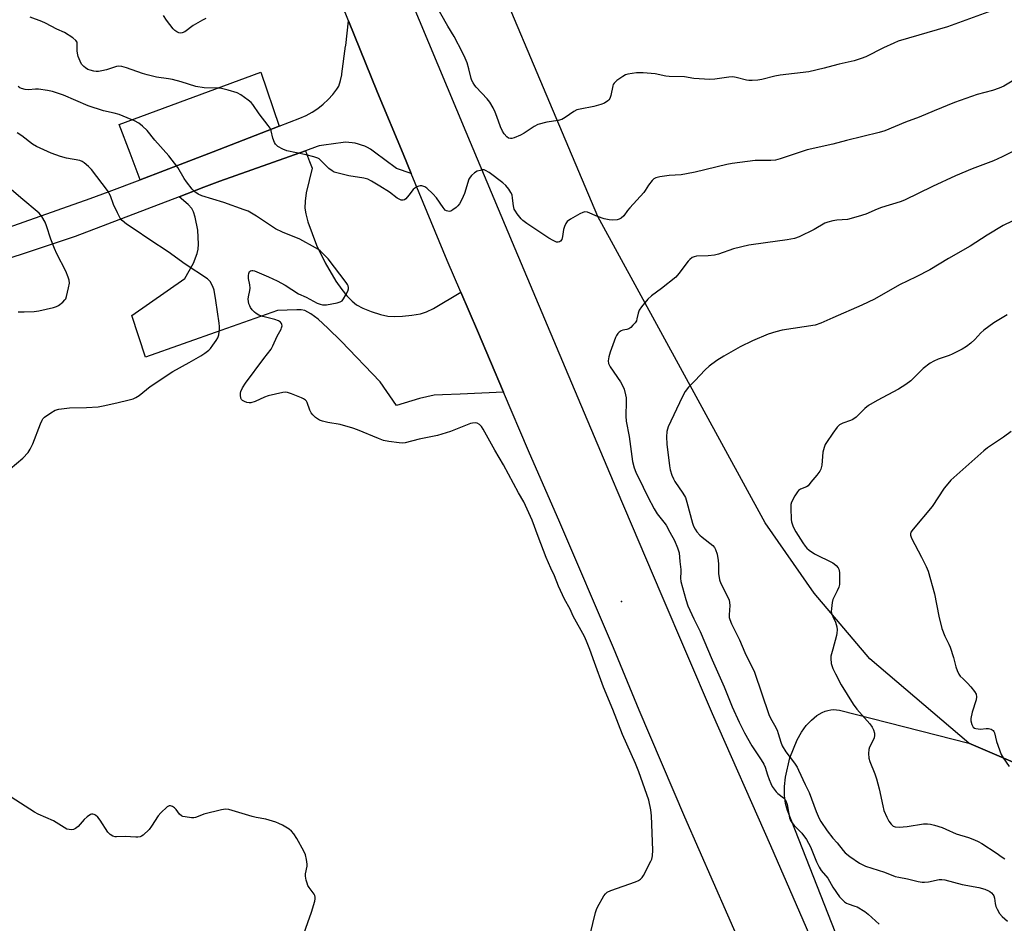
# Model space of a CAD drawing. Units: inches. Extents: x 1225771 to 1231771, y 577453 to 581454.
# Drawn here: x 1226709 to 1227061, y 578525 to 578848 of the extents above; entities that cross this region are included whole.
import ezdxf

# ---------------------------------------------------------------- set-up
doc = ezdxf.new("R2010")
doc.units = ezdxf.units.IN
doc.header["$MEASUREMENT"] = 0
for name, color, linetype in [('ELEV-Spot Elevation', 7, 'Continuous'), ('NTRL-Farm Land', 3, 'Continuous'), ('NTRL-Trees', 3, 'Continuous'), ('TRANS-Driveway', 251, 'Continuous'), ('TRANS-Parking Lot', 4, 'Continuous'), ('TRANS-Road', 130, 'Continuous'), ('Undefined', 1, 'Continuous')]:
    doc.layers.add(name, color=color, linetype=linetype)

msp = doc.modelspace()

# ---------------------------------------------------------------- linework, layer by layer
at = {"layer": 'ELEV-Spot Elevation'}
msp.add_point((1226924.49, 578640.41, 546.59), dxfattribs=at)
at = {"layer": 'NTRL-Farm Land'}
msp.add_polyline3d([(1227253.66, 578356.25, 0), (1227234.91, 578439.64, 0), (1227231.27, 578445.14, 0), (1227200.16, 578488.04, 0), (1227191.02, 578497.79, 0), (1227179.29, 578507.05, 0), (1227127.95, 578538.13, 0), (1227081.1, 578573.18, 0), (1227066.11, 578582.24, 0), (1227048.52, 578589.78, 0), (1227013.18, 578619.85, 0), (1226993.3, 578643.31, 0), (1226975.8, 578668.49, 0), (1226915.97, 578777.85, 0), (1226862.3, 578905.15, 0)], dxfattribs=at)
at = {"layer": 'NTRL-Trees'}
msp.add_lwpolyline([(1227094.69, 578343.98), (1227037.88, 578444.66), (1227007.57, 578505.08), (1226983.72, 578565.64), (1226983.06, 578568.21), (1226982.72, 578571.1), (1226982.7, 578574.26), (1226983.01, 578577.6), (1226984.56, 578584.49), (1226987.18, 578590.91), (1226988.75, 578593.62), (1226990.46, 578596), (1226992.29, 578598), (1226994.21, 578599.59), (1226996.18, 578600.74), (1226997.18, 578601.16), (1226998.2, 578601.46), (1226999.22, 578601.66), (1227000.24, 578601.74), (1227001.27, 578601.71), (1227002.3, 578601.57), (1227048.52, 578589.78), (1227066.11, 578582.24)], dxfattribs=at)
at = {"layer": 'TRANS-Driveway'}
msp.add_lwpolyline([(1226699.13, 578771.86), (1226734.59, 578784.29), (1226741.48, 578786.86), (1226752.48, 578791.05), (1226778.61, 578801.02), (1226802.13, 578810.13), (1226809.6, 578813.02), (1226811.82, 578813.99), (1226813.95, 578815.15), (1226815.99, 578816.49), (1226817.89, 578817.99), (1226819.66, 578819.64), (1226821.29, 578821.44), (1226822.76, 578823.38), (1226823.44, 578824.44), (1226824.04, 578826.46), (1226824.55, 578828.52), (1226824.59, 578828.88), (1226825.9, 578838.71), (1226825.93, 578838.94), (1226826.88, 578847.75), (1226837.25, 578822.15), (1226846.46, 578800.32), (1226849.36, 578793.29), (1226844.05, 578795.07), (1226839.89, 578798.18), (1226836.69, 578800.57), (1226835.76, 578801.28), (1226834.78, 578801.92), (1226833.77, 578802.49), (1226832.71, 578802.99), (1226831.62, 578803.42), (1226830.51, 578803.78), (1226829.37, 578804.05), (1226828.22, 578804.25), (1226827.06, 578804.37), (1226825.89, 578804.41), (1226825.06, 578804.39), (1226818.06, 578803.34), (1226816.4, 578803.09), (1226815.79, 578802.85), (1226811.53, 578801.35), (1226780.96, 578790.58), (1226775.21, 578788.37), (1226766.4, 578784.98), (1226729.24, 578770.7), (1226711.73, 578764.95), (1226692.33, 578758.57)], dxfattribs=at)
at = {"layer": 'TRANS-Parking Lot'}
for points in [[(1226802.13, 578810.13), (1226778.61, 578801.02), (1226752.48, 578791.05), (1226748.92, 578800.48), (1226745.05, 578810.74), (1226795.6, 578829.44)], [(1226867.06, 578750.9), (1226873.07, 578737.06), (1226882.33, 578715.15), (1226866.81, 578714.39), (1226860.48, 578714.24), (1226857.56, 578714.02), (1226852.3, 578712.87), (1226844.13, 578710.34), (1226838.27, 578718.78), (1226824.31, 578733.37), (1226819.6, 578738.04), (1226816.11, 578741.19), (1226813.53, 578743.13), (1226811.28, 578744.28), (1226810.06, 578744.52), (1226808.53, 578744.59), (1226801.51, 578744.26), (1226789.36, 578739.97), (1226781.36, 578737.15), (1226754.41, 578727.64), (1226749.49, 578742.48), (1226768.5, 578755.74), (1226771.53, 578761.19), (1226772.92, 578764.63), (1226773.21, 578766.21), (1226773.34, 578768.07), (1226773.05, 578772.99), (1226772.16, 578777.68), (1226771.55, 578779.54), (1226770.97, 578780.72), (1226769.68, 578782.15), (1226766.4, 578784.98), (1226775.21, 578788.37), (1226780.96, 578790.58), (1226811.53, 578801.35), (1226813.01, 578797.51), (1226813.93, 578795.11), (1226811.83, 578786.3), (1226811.41, 578783.42), (1226811.32, 578780.92), (1226811.63, 578778.8), (1226812.39, 578776.01), (1226815.53, 578767.69), (1226818.56, 578761.29), (1226822.46, 578754.74), (1226824.51, 578751.86), (1226826.36, 578749.58), (1226828.22, 578747.67), (1226829.81, 578746.39), (1226832.08, 578745.12), (1226834.98, 578743.93), (1226838.35, 578742.86), (1226841.01, 578742.27), (1226843.26, 578742.12), (1226846.24, 578742.25), (1226849.59, 578742.63), (1226852.6, 578743.17), (1226854.84, 578743.89), (1226857.24, 578745.04)]]:
    msp.add_lwpolyline(points, close=True, dxfattribs=at)
at = {"layer": 'TRANS-Road'}
for points in [[(1227041.95, 578353.17), (1227025.19, 578390.52), (1227010.83, 578420.84), (1227004.76, 578434.48), (1226985.48, 578476.03), (1226967.57, 578516.63), (1226947.14, 578563.32), (1226930.79, 578601.51), (1226921.58, 578623.75), (1226902.41, 578668.55), (1226891.2, 578694.15), (1226882.33, 578715.15), (1226873.07, 578737.06), (1226867.06, 578750.9), (1226862.18, 578762.13), (1226849.36, 578793.29), (1226846.46, 578800.32), (1226837.25, 578822.15), (1226826.88, 578847.75), (1226814.94, 578877.65)], [(1226848.89, 578856.19), (1226868.9, 578808.13), (1226885.45, 578768.68), (1226904.31, 578723.89), (1226921.49, 578683.18), (1226922.77, 578680.16), (1226938.46, 578643.21), (1226956.9, 578600.4), (1226977.74, 578553.19), (1226997.23, 578508.28), (1227013.68, 578472.19), (1227019.68, 578458.65), (1227028.22, 578439.55), (1227036.83, 578420.46), (1227040.86, 578411.97), (1227045.45, 578402.19), (1227049.99, 578392.39), (1227054.49, 578382.57), (1227058.94, 578372.73), (1227062.75, 578364.85), (1227067.19, 578355.78)]]:
    msp.add_lwpolyline(points, dxfattribs=at)
at = {"layer": 'Undefined'}
for points, elevation in [([(1227000, 578831.75), (1226996.87, 578830.89), (1226991.43, 578829.57), (1226981.15, 578828.43), (1226979.19, 578828.02), (1226974.56, 578826.83), (1226973.13, 578826.63), (1226971.1, 578826.46), (1226969.95, 578826.47), (1226969.08, 578826.6), (1226965.39, 578827.58), (1226964.25, 578827.77), (1226962.78, 578827.73), (1226957.78, 578826.93), (1226956, 578826.83), (1226950.33, 578827.19), (1226946.92, 578827.74), (1226941.45, 578827.88), (1226940.29, 578828.04), (1226936.53, 578828.81), (1226932.17, 578829.18), (1226929.86, 578829.2), (1226926.71, 578828.74), (1226925.89, 578828.5), (1226924.91, 578827.96), (1226922.82, 578826.46), (1226921.81, 578825.53), (1226921.52, 578825.07), (1226921.33, 578824.55), (1226920.62, 578821.14), (1226920.26, 578820.06), (1226919.96, 578819.59), (1226919.57, 578819.18), (1226918.42, 578818.35), (1226917.09, 578817.86), (1226914.6, 578817.2), (1226909.64, 578816.25), (1226908.5, 578815.96), (1226907.47, 578815.46), (1226904.39, 578813.32), (1226903.13, 578812.61), (1226901.78, 578812.22), (1226897.84, 578811.61), (1226894.57, 578810.72), (1226893.3, 578810.09), (1226889.68, 578807.65), (1226888.43, 578806.91), (1226886.08, 578805.95), (1226885.3, 578805.75), (1226884.79, 578805.72), (1226884.09, 578805.92), (1226883.48, 578806.37), (1226882.6, 578807.39), (1226881.99, 578808.35), (1226881.24, 578809.95), (1226879.97, 578813.59), (1226879.33, 578815.18), (1226878.59, 578816.74), (1226877.4, 578818.77), (1226876.42, 578819.98), (1226872.53, 578824.07), (1226872.02, 578824.72), (1226871.43, 578825.68), (1226871.05, 578826.44), (1226870.76, 578827.25), (1226869.94, 578830.68), (1226869.31, 578832.75), (1226868.6, 578834.52), (1226867.66, 578836.54), (1226864.71, 578842.2), (1226862.44, 578845.85), (1226857.43, 578854.67)], 550), ([(1227057.98, 578851.9), (1227040.96, 578845.67), (1227023.36, 578840.48), (1227021.75, 578839.82), (1227018.06, 578838.13), (1227011.78, 578834.98), (1227010.13, 578834.34), (1227007.57, 578833.56), (1227002.22, 578832.34), (1227000, 578831.75)], 550), ([(1227000, 578803.71), (1226990.76, 578801.74), (1226981.2, 578798.52), (1226979.54, 578798.04), (1226977.82, 578797.86), (1226972.18, 578797.88), (1226964.06, 578796.89), (1226962.11, 578796.49), (1226950.82, 578793.75), (1226947.73, 578793.09), (1226945.76, 578792.8), (1226941.54, 578792.57), (1226938.1, 578792.05), (1226936.72, 578791.73), (1226936.01, 578791.35), (1226935.4, 578790.75), (1226934.16, 578789.11), (1226932.95, 578787.22), (1226932.41, 578786.51), (1226927.39, 578780.94), (1226926.64, 578780.01), (1226925.33, 578778.13), (1226924.36, 578777.3), (1226923.68, 578776.95), (1226922.87, 578776.76), (1226921.15, 578776.63), (1226920.01, 578776.71), (1226918.33, 578777.09), (1226915.85, 578777.84), (1226912.31, 578779.44), (1226911.36, 578779.53), (1226910.6, 578779.34), (1226909.55, 578778.84), (1226906.2, 578776.95), (1226905.05, 578776.1), (1226904.54, 578775.41), (1226904.06, 578774.37), (1226903.8, 578773.26), (1226903.4, 578770.7), (1226903.11, 578769.66), (1226902.69, 578769.1), (1226902.28, 578768.84), (1226901.8, 578768.72), (1226901.3, 578768.77), (1226900, 578769.27), (1226898.45, 578770.14), (1226890.61, 578775.44), (1226889.22, 578776.45), (1226888.57, 578777.01), (1226887.16, 578778.84), (1226886.54, 578779.81), (1226886.17, 578780.57), (1226885.91, 578781.66), (1226885.58, 578784.49), (1226885.37, 578785.6), (1226884.98, 578786.52), (1226884.21, 578787.68), (1226883.14, 578788.98), (1226882.03, 578789.94), (1226877.21, 578793.65), (1226875.9, 578794.39), (1226875.4, 578794.52), (1226874.86, 578794.52), (1226874.03, 578794.37), (1226872.92, 578794.04), (1226871.89, 578793.55), (1226870.86, 578792.6), (1226870.34, 578791.93), (1226869.93, 578791.2), (1226868.33, 578786.16), (1226867.38, 578783.98), (1226866.57, 578782.39), (1226866.05, 578781.69), (1226865.41, 578781.1), (1226864.22, 578780.23), (1226863.47, 578779.84), (1226862.95, 578779.73), (1226862.42, 578779.76), (1226861.91, 578779.91), (1226861.46, 578780.19), (1226860.71, 578781.06), (1226858.36, 578784.54), (1226857.03, 578786.04), (1226854.97, 578788.02), (1226854.23, 578788.46), (1226853.14, 578788.83), (1226852.59, 578788.88), (1226852.08, 578788.78), (1226851.34, 578788.47), (1226850.64, 578788.05), (1226850.04, 578787.51), (1226848.53, 578785.52), (1226847.36, 578784.22), (1226846.95, 578783.89), (1226846.51, 578783.7), (1226845.8, 578783.76), (1226845.05, 578784.06), (1226844.32, 578784.47), (1226841.63, 578786.56), (1226838.17, 578788.76), (1226835.14, 578790.57), (1226833.84, 578791.24), (1226832.46, 578791.62), (1226827, 578792.48), (1226823.25, 578793.36), (1226821.84, 578793.78), (1226821.08, 578794.17), (1226819.92, 578795.02), (1226817.08, 578797.93), (1226816.41, 578798.48), (1226815.92, 578798.76), (1226814.59, 578799.24), (1226811.81, 578799.97), (1226804.88, 578801.33), (1226803.53, 578801.91), (1226801.74, 578802.95), (1226800.88, 578803.69), (1226800.47, 578804.37), (1226799.93, 578805.93), (1226799.33, 578808.47), (1226798.91, 578809.51), (1226798.29, 578810.42), (1226794.99, 578814.61), (1226792.78, 578817.94), (1226792.21, 578818.58), (1226791.07, 578819.5), (1226788.41, 578821.39), (1226787.13, 578822.1), (1226784, 578823.02), (1226781.12, 578823.7), (1226779.67, 578823.8), (1226775.31, 578823.91), (1226772.42, 578824.37), (1226767.14, 578826.03), (1226764.03, 578826.84), (1226762.62, 578827.12), (1226758.37, 578827.68), (1226754.98, 578828.46), (1226753.29, 578828.99), (1226747.66, 578831.06), (1226745.96, 578831.52), (1226744.87, 578831.58), (1226744.06, 578831.49), (1226740.47, 578830.35), (1226738.79, 578829.93), (1226737.67, 578829.73), (1226736.82, 578829.73), (1226735.98, 578829.84), (1226734.6, 578830.14), (1226733.83, 578830.43), (1226732.92, 578830.96), (1226732.32, 578831.45), (1226731.6, 578832.38), (1226731.03, 578833.41), (1226730.37, 578835.08), (1226730.06, 578836.21), (1226729.99, 578837.14), (1226730.05, 578839.39), (1226729.94, 578840.17), (1226729.56, 578840.83), (1226728.47, 578841.72), (1226725.52, 578843.62), (1226722.71, 578844.87), (1226718.67, 578847), (1226717.35, 578847.61), (1226713.18, 578849.14)], 548), ([(1226776.02, 578848.67), (1226774.72, 578848.07), (1226771.46, 578846.15), (1226768.42, 578843.83), (1226767.51, 578843.46), (1226766.81, 578843.39), (1226766.33, 578843.51), (1226765.61, 578843.86), (1226764.93, 578844.32), (1226764.3, 578844.89), (1226761.93, 578847.99), (1226760.79, 578849.73)], 550), ([(1227066.41, 578827.72), (1227061.02, 578824.51), (1227059.44, 578823.69), (1227056.99, 578822.92), (1227051.49, 578821.51), (1227043.38, 578818.67), (1227036.12, 578815.69), (1227030.79, 578813.38), (1227025.97, 578811.59), (1227018.51, 578808.46), (1227016.53, 578807.87), (1227004.85, 578805.03), (1227000, 578803.71)], 548), ([(1226913.25, 578521.44), (1226915.13, 578529.22), (1226915.48, 578530.35), (1226915.85, 578531.14), (1226918.19, 578535.24), (1226918.69, 578535.95), (1226919.3, 578536.51), (1226920.6, 578537.1), (1226929.51, 578540.18), (1226930.56, 578540.67), (1226931.24, 578541.15), (1226931.84, 578541.73), (1226932.33, 578542.42), (1226934.99, 578547.53), (1226935.28, 578548.34), (1226935.53, 578549.45), (1226935.67, 578551.54), (1226935.16, 578563.84), (1226934.97, 578565.87), (1226934.22, 578569.41), (1226930.7, 578579.47), (1226929.52, 578582.45), (1226924.87, 578592.89), (1226921.37, 578601.73), (1226917.98, 578609.79), (1226914.79, 578618.51), (1226913.2, 578623.25), (1226912, 578626.23), (1226911.22, 578627.81), (1226907.15, 578635.16), (1226906.11, 578637.62), (1226904.15, 578641.19), (1226901.95, 578645.78), (1226900.53, 578649.55), (1226899.16, 578652.29), (1226897.56, 578656.05), (1226894.66, 578663.55), (1226892.58, 578669.44), (1226889.59, 578675.98), (1226887.72, 578679.14), (1226882.25, 578689.18), (1226879.23, 578694.37), (1226875.07, 578701.92), (1226874.44, 578702.84), (1226873.72, 578703.58), (1226872.9, 578704.06), (1226872.23, 578704.2), (1226871.21, 578704.11), (1226870.46, 578703.89), (1226863.41, 578701.1), (1226858.73, 578699.63), (1226852.13, 578698.31), (1226847.13, 578697.09), (1226846.15, 578696.96), (1226845.07, 578697.02), (1226841.38, 578697.53), (1226839.49, 578697.92), (1226837.6, 578698.6), (1226830.1, 578701.66), (1226828.45, 578702.24), (1226823.94, 578703.56), (1226819.6, 578704.31), (1226817.66, 578704.79), (1226816.59, 578705.16), (1226815.87, 578705.58), (1226815.2, 578706.11), (1226814.15, 578707.09), (1226813.59, 578707.73), (1226813.07, 578708.72), (1226812.16, 578711.42), (1226811.91, 578711.91), (1226811.58, 578712.33), (1226810.9, 578712.81), (1226810.11, 578713.17), (1226806.53, 578714.6), (1226805.15, 578715.06), (1226804.31, 578715.16), (1226803.45, 578715.07), (1226798.24, 578713.84), (1226796.87, 578713.38), (1226793.6, 578711.85), (1226792, 578711.36), (1226791.45, 578711.34), (1226790.62, 578711.48), (1226789.82, 578711.75), (1226789.11, 578712.15), (1226788.74, 578712.53), (1226788.49, 578712.98), (1226788.29, 578714.02), (1226788.32, 578714.83), (1226788.45, 578715.37), (1226789.04, 578716.69), (1226790.11, 578718.39), (1226796.65, 578727.16), (1226799.28, 578730.52), (1226799.94, 578731.73), (1226801.48, 578735.2), (1226802.85, 578737.62), (1226803.05, 578738.11), (1226803.18, 578738.83), (1226803.15, 578739.29), (1226802.97, 578739.72), (1226802.64, 578740.1), (1226801.98, 578740.58), (1226800.63, 578741.11), (1226796.28, 578742.15), (1226794.93, 578742.64), (1226793.98, 578743.2), (1226793.32, 578743.72), (1226792.54, 578744.54), (1226791.88, 578745.44), (1226791.63, 578745.94), (1226791.38, 578746.74), (1226791.11, 578748.41), (1226791.17, 578749.21), (1226791.7, 578751.49), (1226791.79, 578752.29), (1226791.73, 578753.43), (1226791.25, 578755.69), (1226791.15, 578756.77), (1226791.27, 578757.57), (1226791.62, 578758.24), (1226791.95, 578758.48), (1226792.35, 578758.61), (1226792.81, 578758.61), (1226793.32, 578758.5), (1226798.38, 578756.37), (1226801.41, 578754.9), (1226804.27, 578753.33), (1226809.1, 578750.3), (1226811.76, 578749.05), (1226815.74, 578746.97), (1226816.82, 578746.54), (1226817.64, 578746.35), (1226818.2, 578746.31), (1226819.07, 578746.38), (1226822.87, 578747.06), (1226823.97, 578747.36), (1226824.65, 578747.79), (1226825.15, 578748.43), (1226826, 578749.94), (1226826.64, 578751.24), (1226826.88, 578752.02), (1226826.9, 578752.54), (1226826.77, 578753.07), (1226826.55, 578753.58), (1226826.09, 578754.33), (1226819.71, 578762.83), (1226816.83, 578765.6), (1226816.16, 578766.13), (1226815.18, 578766.76), (1226809.6, 578769.79), (1226803.38, 578772.31), (1226800.87, 578773.52), (1226798, 578775.34), (1226794.12, 578778.04), (1226791.09, 578779.75), (1226789.71, 578780.3), (1226782.37, 578782.88), (1226774.48, 578785.33), (1226773.21, 578785.92), (1226772.05, 578786.66), (1226771.03, 578787.64), (1226769.08, 578790.23), (1226768.26, 578791.44), (1226765.93, 578795.42), (1226762.72, 578799.58), (1226757.76, 578805.19), (1226755.01, 578808.57), (1226753.38, 578810.2), (1226752.05, 578811.27), (1226750.52, 578812.04), (1226747.9, 578813.2), (1226744.95, 578814.31), (1226743.27, 578814.77), (1226739.46, 578815.59), (1226733.87, 578817.44), (1226725.07, 578821.24), (1226721.17, 578822.57), (1226719.45, 578822.97), (1226716.22, 578823.41), (1226715.08, 578823.42), (1226712.59, 578823.2), (1226711.46, 578823.24), (1226710.05, 578823.57), (1226709.55, 578823.81), (1226708.87, 578824.29)], 546), ([(1226706.1, 578687.73), (1226710.59, 578691.55), (1226712.47, 578693.57), (1226713.26, 578694.74), (1226714.14, 578696.63), (1226716.87, 578703.8), (1226717.46, 578705.12), (1226717.77, 578705.6), (1226718.38, 578706.21), (1226720.58, 578707.76), (1226722.1, 578708.68), (1226723.48, 578709.08), (1226727.23, 578709.54), (1226733.3, 578709.64), (1226737.53, 578709.94), (1226739.27, 578710.24), (1226744.2, 578711.32), (1226748.54, 578712.36), (1226749.96, 578712.78), (1226750.95, 578713.25), (1226752.12, 578713.96), (1226756.05, 578717.14), (1226764.19, 578722.52), (1226770.01, 578725.69), (1226774.12, 578728.08), (1226775.63, 578729.03), (1226776.99, 578730.11), (1226777.58, 578730.74), (1226778.47, 578731.89), (1226779.65, 578733.55), (1226780.24, 578734.53), (1226780.6, 578735.63), (1226780.89, 578737.67), (1226780.89, 578738.56), (1226780.77, 578739.74), (1226779.57, 578747.9), (1226778.94, 578751.6), (1226778.5, 578752.94), (1226777.52, 578754.63), (1226777.17, 578755.06), (1226776.51, 578755.62), (1226768.57, 578760.87), (1226762.53, 578765.32), (1226755.94, 578769.58), (1226750.33, 578773.41), (1226747.61, 578775.17), (1226746.02, 578776.45), (1226745.3, 578777.35), (1226744.36, 578779.17), (1226743, 578782.13), (1226741.85, 578785.33), (1226740.89, 578787.17), (1226735.06, 578794.73), (1226734.05, 578795.78), (1226732.49, 578797.13), (1226731.76, 578797.58), (1226730.95, 578797.86), (1226726.21, 578798.71), (1226724, 578799.34), (1226720.69, 578800.55), (1226715.43, 578802.89), (1226714.02, 578803.77), (1226710.25, 578806.68), (1226708.56, 578807.83)], 544), ([(1227066.16, 578802.12), (1227060.49, 578799.2), (1227057.35, 578797.82), (1227049.78, 578794.98), (1227043.76, 578792.47), (1227035.59, 578788.62), (1227025.61, 578783.71), (1227024.08, 578783.15), (1227017.4, 578781.1), (1227015.79, 578780.49), (1227011.81, 578778.75), (1227009.07, 578777.89), (1227005.19, 578776.87), (1227001.43, 578776.59), (1227000, 578776.35)], 546), ([(1226708.94, 578743.85), (1226711.02, 578743.79), (1226714.61, 578743.93), (1226716.33, 578744.24), (1226721.48, 578745.37), (1226722.57, 578745.73), (1226723.29, 578746.14), (1226724.86, 578747.32), (1226725.63, 578748.08), (1226725.91, 578748.54), (1226726.2, 578749.32), (1226726.92, 578752.41), (1226727.21, 578754.09), (1226727.12, 578755.19), (1226726.78, 578756.25), (1226725.9, 578758.34), (1226722.72, 578764.61), (1226721.89, 578766.52), (1226720.59, 578769.82), (1226719.06, 578774.54), (1226718.55, 578775.91), (1226717.37, 578777.95), (1226716.47, 578779.1), (1226709.85, 578784.51), (1226706.44, 578787.5)], 542), ([(1227067.21, 578777.82), (1227060.85, 578774.67), (1227055.06, 578771.22), (1227049.03, 578767.29), (1227041.25, 578762.91), (1227034.6, 578758.89), (1227029.73, 578756.34), (1227023.79, 578753.49), (1227014.81, 578748.38), (1227010.28, 578746.24), (1227000, 578741.66)], 544), ([(1227000, 578776.35), (1226998.17, 578775.87), (1226997.16, 578775.5), (1226993.29, 578773.21), (1226987.93, 578770.69), (1226986.26, 578770.08), (1226983.63, 578769.55), (1226975.91, 578768.55), (1226969.93, 578767.67), (1226964.45, 578766.29), (1226959.08, 578764.47), (1226957.65, 578764.06), (1226955.46, 578763.82), (1226951.24, 578763.69), (1226950.44, 578763.53), (1226949.74, 578763.2), (1226948.9, 578762.59), (1226948.31, 578761.98), (1226944.99, 578757.49), (1226943.84, 578756.17), (1226938.71, 578752.14), (1226935.17, 578749.57), (1226933.9, 578748.38), (1226931.64, 578745.6), (1226930.78, 578744.41), (1226930.37, 578743.42), (1226930, 578741.37), (1226929.77, 578740.63), (1226929.32, 578739.94), (1226928.57, 578739.09), (1226927.74, 578738.3), (1226927.07, 578737.81), (1226926.39, 578737.53), (1226924.97, 578737.27), (1226924.3, 578737.06), (1226923.68, 578736.63), (1226923.13, 578736.06), (1226922.66, 578735.42), (1226922.28, 578734.65), (1226920.38, 578729.45), (1226919.89, 578727.76), (1226919.72, 578726.3), (1226919.85, 578725.38), (1226920.44, 578724.16), (1226924.07, 578718.82), (1226924.84, 578717.55), (1226925.37, 578716.19), (1226925.94, 578714.22), (1226926.12, 578713.12), (1226926.19, 578711.78), (1226926.02, 578706.56), (1226926.11, 578704.78), (1226927.18, 578699.32), (1226928.37, 578690.34), (1226928.93, 578688.12), (1226929.56, 578686.52), (1226932.24, 578681.23), (1226933.85, 578677.73), (1226936.09, 578673.51), (1226937.17, 578671.73), (1226939.61, 578668.75), (1226940.44, 578667.58), (1226941.79, 578665.14), (1226943.34, 578662.11), (1226944.48, 578659.55), (1226944.84, 578658.51), (1226945.01, 578657.76), (1226945.25, 578654.59), (1226945.65, 578651.82), (1226945.69, 578650.97), (1226945.58, 578648.67), (1226945.68, 578647.54), (1226947.42, 578641.01), (1226948.19, 578638.78), (1226950.29, 578634.17), (1226952.55, 578629.67), (1226956.81, 578619.54), (1226961.16, 578609.91), (1226964.04, 578602.72), (1226966.45, 578597.22), (1226968.36, 578593.39), (1226971, 578588.79), (1226974.39, 578583.79), (1226975.29, 578582.27), (1226975.75, 578581.2), (1226976.61, 578578.41), (1226977.21, 578576.73), (1226977.76, 578575.35), (1226978.3, 578574.3), (1226979.68, 578572.4), (1226980.31, 578571.8), (1226982.39, 578570.2), (1226982.93, 578569.6), (1226983.21, 578569.15), (1226983.62, 578567.85), (1226984.52, 578563.11), (1226985.01, 578561.83), (1226986.18, 578560.34), (1226988.87, 578557.56), (1226990.5, 578555.35), (1226991.96, 578552.7), (1226994.15, 578547.31), (1226995.04, 578545.48), (1226995.83, 578544.27), (1226998.14, 578541.48), (1227000, 578538.33)], 546), ([(1227062.21, 578742.72), (1227057.54, 578739.89), (1227053.9, 578737.28), (1227052.87, 578736.34), (1227050.72, 578733.92), (1227049.22, 578732.63), (1227047.66, 578731.43), (1227046.19, 578730.55), (1227042.61, 578728.69), (1227041.51, 578728.23), (1227037.57, 578726.88), (1227036, 578726.16), (1227034.77, 578725.45), (1227032.25, 578723.64), (1227027.78, 578719.23), (1227026.01, 578717.85), (1227023.4, 578716.19), (1227015.78, 578712.17), (1227012.74, 578710.32), (1227011.35, 578709.27), (1227008.27, 578706.24), (1227007.12, 578705.34), (1227006.33, 578704.99), (1227003.56, 578704.1), (1227002.31, 578703.44), (1227001.5, 578702.59), (1227000, 578700.44)], 542), ([(1227000, 578741.66), (1226995.67, 578739.78), (1226993.6, 578739.11), (1226981.83, 578737.26), (1226979.62, 578736.71), (1226976.92, 578735.86), (1226971.3, 578733.52), (1226966.88, 578731.34), (1226961.03, 578728.02), (1226958.56, 578726.48), (1226955.84, 578724.42), (1226954.41, 578723.16), (1226950.65, 578719.14), (1226948.36, 578716.88), (1226947.18, 578715.35), (1226946.08, 578713.37), (1226941.17, 578702.78), (1226940.64, 578701.12), (1226940.51, 578699.18), (1226940.65, 578696.51), (1226941.59, 578688.83), (1226941.87, 578687.38), (1226942.47, 578685.43), (1226943, 578684.17), (1226943.52, 578683.21), (1226946.41, 578679.04), (1226947.3, 578677.54), (1226947.85, 578675.88), (1226949.81, 578668.29), (1226950.21, 578667.23), (1226950.74, 578666.22), (1226951.35, 578665.3), (1226952.41, 578664.1), (1226953.24, 578663.37), (1226957.12, 578660.35), (1226957.7, 578659.7), (1226958.08, 578658.96), (1226958.59, 578657.31), (1226959, 578655.04), (1226959.11, 578653.69), (1226959.17, 578650.37), (1226959.46, 578648.11), (1226959.96, 578646.76), (1226962.54, 578641.65), (1226962.87, 578640.86), (1226963.1, 578640.05), (1226963.13, 578638.95), (1226962.88, 578635.62), (1226962.97, 578634.67), (1226963.17, 578633.93), (1226963.82, 578632.39), (1226966.64, 578626.64), (1226968.52, 578622.11), (1226971.96, 578615.06), (1226977.05, 578599.99), (1226977.67, 578598.7), (1226979.15, 578596.16), (1226980.05, 578594.33), (1226980.45, 578593.24), (1226981.36, 578590.16), (1226981.92, 578588.79), (1226983.22, 578586.68), (1226986.23, 578582.6), (1226987.17, 578581.11), (1226987.68, 578580.13), (1226990.05, 578575.03), (1226991.54, 578572.08), (1226994.01, 578565.34), (1226995.03, 578562.86), (1226995.68, 578561.77), (1226997.92, 578558.45), (1227000, 578555.8)], 544), ([(1227000, 578700.44), (1226997.7, 578697.21), (1226997.28, 578696.48), (1226996.83, 578695.41), (1226996.43, 578693.71), (1226996, 578689.06), (1226995.66, 578687.68), (1226995.29, 578686.89), (1226994.29, 578685.43), (1226992.14, 578682.98), (1226991.12, 578681.66), (1226990.57, 578681.28), (1226988.38, 578680.46), (1226987.7, 578679.98), (1226987.31, 578679.58), (1226986.4, 578678.15), (1226985.23, 578675.86), (1226985, 578675.05), (1226984.92, 578673.64), (1226985.06, 578669.64), (1226985.25, 578668.78), (1226985.72, 578667.38), (1226986.17, 578666.28), (1226986.73, 578665.24), (1226989.25, 578661.27), (1226990.09, 578660.08), (1226990.68, 578659.45), (1226991.55, 578658.69), (1226993.41, 578657.33), (1227000, 578654.18)], 542), ([(1227000, 578654.18), (1227000.47, 578653.87), (1227001.21, 578653.18), (1227001.87, 578652.37), (1227002.11, 578651.88), (1227002.32, 578650.77), (1227002.39, 578648.6), (1227002.3, 578646.48), (1227002.09, 578645.42), (1227001.54, 578644.12), (1227000, 578641.06)], 542), ([(1227000, 578641.06), (1226999.7, 578639.99), (1226999.33, 578636.76), (1226999.44, 578636.19), (1227000, 578635.01)], 542), ([(1227000, 578635.01), (1227000.94, 578632.93), (1227001.35, 578631.33), (1227001.5, 578630.18), (1227001.44, 578629.06), (1227001.28, 578628.19), (1227000, 578623.38)], 542), ([(1227000, 578623.38), (1226999.31, 578620.79), (1226999.21, 578619.97), (1226999.39, 578618.2), (1227000, 578616.43)], 542), ([(1226810.33, 578519.99), (1226813.69, 578529.38), (1226814.85, 578533.31), (1226815.02, 578534.14), (1226815.04, 578534.69), (1226814.9, 578535.28), (1226814.64, 578535.79), (1226812.88, 578538.18), (1226812.42, 578538.94), (1226812.13, 578539.72), (1226811.84, 578540.8), (1226811.6, 578542.18), (1226811.59, 578543.01), (1226812.11, 578545.75), (1226812.16, 578546.57), (1226811.97, 578548.22), (1226811.57, 578549.84), (1226810.94, 578551.19), (1226808.49, 578555.66), (1226807.37, 578557.41), (1226806.62, 578558.3), (1226805.68, 578559.01), (1226803.35, 578560.39), (1226802.03, 578561.08), (1226800.96, 578561.49), (1226797.39, 578562.57), (1226793.9, 578563.19), (1226792.46, 578563.53), (1226784.12, 578566.07), (1226783.01, 578566.18), (1226781.57, 578565.95), (1226775.23, 578564.36), (1226774.39, 578564.08), (1226772.27, 578563.15), (1226771.72, 578563.04), (1226770.86, 578563.05), (1226768.53, 578563.37), (1226767.71, 578563.58), (1226767.21, 578563.82), (1226766.59, 578564.38), (1226765.32, 578566.05), (1226764.73, 578566.7), (1226764.03, 578567.15), (1226763.28, 578567.38), (1226762.81, 578567.32), (1226762.15, 578566.94), (1226759.86, 578564.83), (1226758.93, 578563.73), (1226756.55, 578560.04), (1226755.69, 578558.88), (1226753.61, 578556.92), (1226752.93, 578556.46), (1226752.45, 578556.28), (1226751.7, 578556.18), (1226750.91, 578556.18), (1226747.15, 578556.42), (1226744.09, 578556.25), (1226743.56, 578556.3), (1226742.77, 578556.57), (1226741.78, 578557.14), (1226740.95, 578557.92), (1226738.19, 578562.19), (1226737.33, 578563.3), (1226736.53, 578564.01), (1226736.08, 578564.26), (1226735.62, 578564.38), (1226735.16, 578564.37), (1226734.7, 578564.23), (1226733.57, 578563.48), (1226732.53, 578562.49), (1226730.38, 578559.99), (1226729.34, 578559.2), (1226728.65, 578558.91), (1226727.9, 578558.8), (1226727.13, 578558.85), (1226726.35, 578559.07), (1226725.31, 578559.63), (1226721.51, 578562.05), (1226716.09, 578564.36), (1226714.71, 578565.05), (1226704.74, 578571.57)], 544)]:
    msp.add_lwpolyline(points, dxfattribs=dict(at, elevation=elevation))
for points in [[(1227063.62, 578701.03, 540), (1227060.88, 578699.07, 540), (1227055.25, 578695.24, 540), (1227053.86, 578694.2, 540), (1227042.18, 578683.7, 540), (1227041.02, 578682.44, 540), (1227039.79, 578680.87, 540), (1227035.42, 578674.34, 540), (1227028.62, 578666.22, 540), (1227027.85, 578665.07, 540), (1227027.7, 578664.57, 540), (1227027.7, 578664.05, 540), (1227028.02, 578662.99, 540), (1227031.66, 578656.21, 540), (1227033.34, 578652.81, 540), (1227034, 578651.16, 540), (1227036.31, 578643.09, 540), (1227037.89, 578635.11, 540), (1227038.88, 578630.76, 540), (1227039.94, 578627.99, 540), (1227041.39, 578625.11, 540), (1227041.83, 578624.02, 540), (1227043.07, 578620.36, 540), (1227043.94, 578617.04, 540), (1227044.4, 578615.7, 540), (1227045, 578614.43, 540), (1227045.5, 578613.73, 540), (1227046.49, 578612.68, 540), (1227048.12, 578611.15, 540), (1227049.32, 578609.84, 540), (1227050.63, 578608.25, 540), (1227051.15, 578607.28, 540), (1227051.32, 578606.31, 540), (1227051.22, 578605.25, 540), (1227049.77, 578600.81, 540), (1227049.23, 578598.53, 540), (1227049.23, 578597.69, 540), (1227049.61, 578596.38, 540), (1227050.13, 578595.47, 540), (1227050.53, 578595.16, 540), (1227051.03, 578594.97, 540), (1227051.87, 578594.81, 540), (1227052.75, 578594.77, 540), (1227054.7, 578594.99, 540), (1227055.53, 578595, 540), (1227056.57, 578594.75, 540), (1227057.19, 578594.32, 540), (1227057.5, 578593.9, 540), (1227057.73, 578593.41, 540), (1227058.41, 578590.31, 540), (1227060.09, 578585.73, 540), (1227060.8, 578584.47, 540), (1227063.02, 578581.35, 540)], [(1227000, 578616.43, 542), (1227000.86, 578614.53, 542), (1227002.96, 578610.62, 542), (1227007.21, 578603.65, 542), (1227008.58, 578601.87, 542), (1227013.23, 578596.62, 542), (1227014.02, 578595.51, 542), (1227014.52, 578594.54, 542), (1227014.87, 578593.29, 542), (1227014.89, 578592.49, 542), (1227014.69, 578591.65, 542), (1227014.39, 578590.82, 542), (1227013.06, 578588.27, 542), (1227012.77, 578587.49, 542), (1227012.69, 578586.08, 542), (1227012.87, 578584.35, 542), (1227013.19, 578583.21, 542), (1227014.96, 578578.75, 542), (1227015.52, 578577.06, 542), (1227016.5, 578573.37, 542), (1227017.78, 578567.41, 542), (1227018.23, 578565.73, 542), (1227019.2, 578563.35, 542), (1227019.94, 578561.9, 542), (1227020.75, 578560.84, 542), (1227021.53, 578560.14, 542), (1227022.22, 578559.82, 542), (1227023.61, 578559.75, 542), (1227026.53, 578560.02, 542), (1227032.4, 578560.9, 542), (1227033.79, 578560.92, 542), (1227034.9, 578560.81, 542), (1227036.31, 578560.47, 542), (1227039.05, 578559.59, 542), (1227040.34, 578559.05, 542), (1227043.97, 578557.33, 542), (1227048.38, 578556, 542), (1227050.59, 578555.17, 542), (1227051.94, 578554.59, 542), (1227053.2, 578553.89, 542), (1227058.34, 578550.6, 542), (1227060.51, 578548.96, 542), (1227061.46, 578548.38, 542)], [(1227000, 578555.8, 544), (1227001.48, 578554.18, 544), (1227003.66, 578551.45, 544), (1227004.42, 578550.61, 544), (1227006.04, 578549.31, 544), (1227009.44, 578546.87, 544), (1227010.43, 578546.36, 544), (1227011.69, 578545.85, 544), (1227018.44, 578543.67, 544), (1227022.19, 578542.16, 544), (1227023.51, 578541.82, 544), (1227026.63, 578541.3, 544), (1227030.51, 578540.34, 544), (1227031.91, 578540.11, 544), (1227032.72, 578540.11, 544), (1227034.1, 578540.26, 544), (1227038.01, 578540.99, 544), (1227038.85, 578541.03, 544), (1227039.97, 578540.94, 544), (1227046.17, 578539.28, 544), (1227052.16, 578538.2, 544), (1227054.32, 578537.56, 544), (1227055.61, 578537.04, 544), (1227056.08, 578536.75, 544), (1227056.71, 578536.22, 544), (1227057.25, 578535.61, 544), (1227057.52, 578535.16, 544), (1227057.75, 578534.41, 544), (1227058, 578532.51, 544), (1227058.23, 578531.43, 544), (1227058.68, 578530.39, 544), (1227059.53, 578528.9, 544), (1227060.43, 578527.81, 544), (1227062.42, 578526.21, 544)], [(1227000, 578538.33, 546), (1227002.4, 578534.82, 546), (1227003.15, 578534.01, 546), (1227004.18, 578533.11, 546), (1227004.84, 578532.63, 546), (1227005.43, 578532.32, 546), (1227007.81, 578531.57, 546), (1227008.62, 578531.23, 546), (1227011.45, 578529.58, 546), (1227012.64, 578528.69, 546), (1227016.55, 578525.08, 546)]]:
    msp.add_polyline3d(points, dxfattribs=at)

doc.saveas('drawing.dxf')
